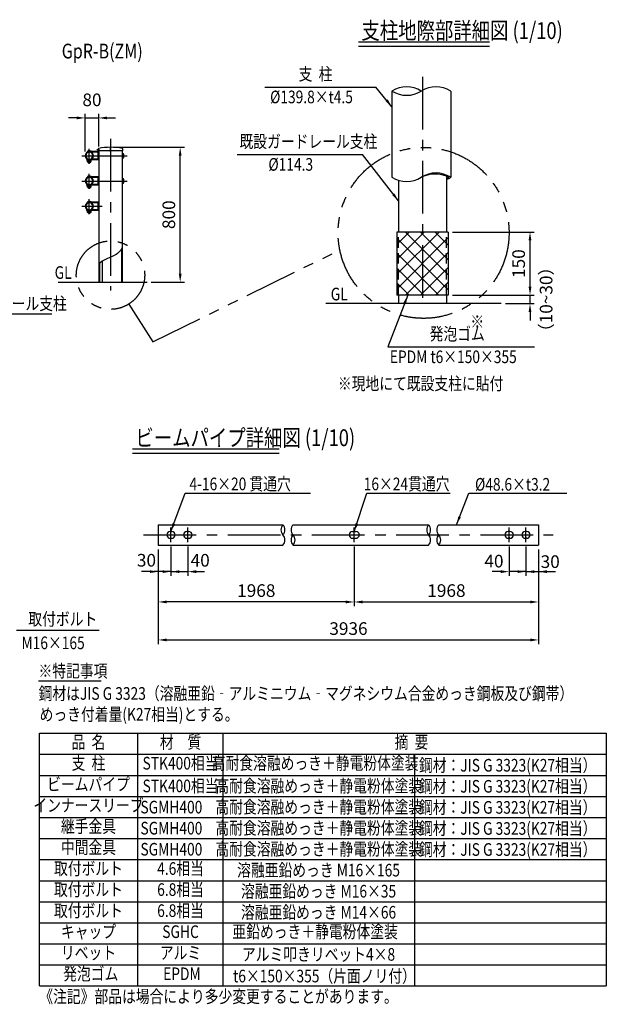
# Model space of a CAD drawing. Units: millimetres. Extents: x 102 to 9181, y 404 to 6303.
# Drawn here: x 5698 to 9181, y 404 to 6249 of the extents above; entities that cross this region are included whole.
import ezdxf
from ezdxf.enums import TextEntityAlignment as Align

# ---------------------------------------------------------------- set-up
doc = ezdxf.new("R2010")
doc.units = ezdxf.units.MM
doc.header["$LTSCALE"] = 250
doc.header["$PDMODE"] = 33
doc.header["$PDSIZE"] = 5
for name, pattern in [('CENTER', [2, 1.25, -0.25, 0.25, -0.25]), ('HIDDEN', [0.375, 0.25, -0.125]), ('PHANTOM', [2.5, 1.25, -0.25, 0.25, -0.25, 0.25, -0.25])]:
    doc.linetypes.add(name, pattern=pattern)
for name, color, linetype in [('CENTER', 3, 'CENTER'), ('HASEN', 7, 'HIDDEN'), ('HATCH', 2, 'Continuous'), ('KASOU', 2, 'PHANTOM'), ('MOJI', 6, 'Continuous'), ('MOJI2', 1, 'Continuous'), ('SJC', 1, 'Continuous'), ('SJC2', 7, 'Continuous'), ('SUNPOU', 4, 'Continuous')]:
    doc.layers.add(name, color=color, linetype=linetype)
doc.styles.add('EXT08', font='ROMANS', dxfattribs={"width": 0.8, "bigfont": 'EXTFONT'})
doc.styles.get("Standard").update_dxf_attribs({"font": 'arial.ttf'})
doc.dimstyles.new('SJC', dxfattribs={"dimtxt": 0.18, "dimasz": 0.18, "dimexe": 0.18, "dimexo": 0.0625, "dimgap": 0.09, "dimtad": 0, "dimtih": 1, "dimtoh": 1, "dimdec": 4, "dimzin": 0, "dimdsep": 46, "dimtxsty": 'Standard', "dimcen": 0.09, "dimadec": 0, "dimazin": 0, "dimtfac": 1, "dimtdec": 4, "dimtofl": 0, "dimtmove": 0, "dimatfit": 3, "dimfxl": 1, "dimtolj": 1, "dimtzin": 0, "dimarcsym": 0})

# ---------------------------------------------------------------- blocks, each defined once
blk = doc.blocks.new('*D31')
at = {"layer": 'DEFPOINTS', "color": 0}
for p in [(6166.9, 5665.9), (6086.6, 5441.5), (6166.9, 5470.5)]:
    blk.add_point(p, dxfattribs=at)
at = {"layer": 'SUNPOU', "color": 0, "lineweight": -2}
for p, q in [((6086.6, 5466.5), (6086.6, 5690.9)), ((6166.9, 5495.5), (6166.9, 5690.9)), ((6036.6, 5665.9), (5986.6, 5665.9)), ((6086.6, 5665.9), (6166.9, 5665.9)), ((6216.9, 5665.9), (6266.9, 5665.9))]:
    blk.add_line(p, q, dxfattribs=at)
at = {"layer": 'SUNPOU', "color": 0}
for points in [[(6036.6, 5674.2), (6036.6, 5657.6), (6086.6, 5665.9)], [(6216.9, 5674.2), (6216.9, 5657.6), (6166.9, 5665.9)]]:
    blk.add_solid(points, dxfattribs=at)
at = {"layer": 'SUNPOU', "color": 0, "insert": (6126.8, 5773.4), "char_height": 75, "attachment_point": 5, "style": 'EXT08'}
blk.add_mtext('\\A1;80', dxfattribs=at)
blk = doc.blocks.new('*D34')
at = {"layer": 'DEFPOINTS', "color": 0}
for p in [(6236.8, 5491.5), (6650.6, 5491.5), (6453.8, 4691.5)]:
    blk.add_point(p, dxfattribs=at)
at = {"layer": 'SUNPOU', "lineweight": -2}
for p, q in [((6261.8, 5491.5), (6675.6, 5491.5)), ((6650.6, 4741.5), (6650.6, 5441.5)), ((6478.8, 4691.5), (6675.6, 4691.5))]:
    blk.add_line(p, q, dxfattribs=at)
at = {"layer": 'SUNPOU'}
for points in [[(6642.2, 5441.5), (6658.9, 5441.5), (6650.6, 5491.5)], [(6642.2, 4741.5), (6658.9, 4741.5), (6650.6, 4691.5)]]:
    blk.add_solid(points, dxfattribs=at)
at = {"layer": 'SUNPOU', "insert": (6583.1, 5091.5), "char_height": 75, "attachment_point": 5, "rotation": 90, "style": 'EXT08'}
blk.add_mtext('\\A1;800', dxfattribs=at)
blk = doc.blocks.new('*D40')
at = {"layer": 'DEFPOINTS', "color": 0}
for p in [(6595.8, 3147.4), (6695.8, 3147.4), (6695.8, 2972.7)]:
    blk.add_point(p, dxfattribs=at)
at = {"layer": 'SUNPOU', "lineweight": -2}
for p, q in [((6595.8, 3122.4), (6595.8, 2947.7)), ((6695.8, 3122.4), (6695.8, 2947.7)), ((6545.8, 2972.7), (6495.8, 2972.7)), ((6595.8, 2972.7), (6695.8, 2972.7)), ((6745.8, 2972.7), (6795.8, 2972.7))]:
    blk.add_line(p, q, dxfattribs=at)
at = {"layer": 'SUNPOU'}
for points in [[(6545.8, 2981), (6545.8, 2964.4), (6595.8, 2972.7)], [(6745.8, 2981), (6745.8, 2964.4), (6695.8, 2972.7)]]:
    blk.add_solid(points, dxfattribs=at)
at = {"layer": 'SUNPOU', "insert": (6769.4, 3040.2), "char_height": 75, "attachment_point": 5, "style": 'EXT08'}
blk.add_mtext('\\A1;40', dxfattribs=at)
blk = doc.blocks.new('*D41')
at = {"layer": 'DEFPOINTS', "color": 0}
for p in [(6520.8, 3130), (6595.8, 3147.4), (6520.8, 2972.7)]:
    blk.add_point(p, dxfattribs=at)
at = {"layer": 'SUNPOU', "lineweight": -2}
for p, q in [((6520.8, 3105), (6520.8, 2947.7)), ((6595.8, 3122.4), (6595.8, 2947.7)), ((6470.8, 2972.7), (6420.8, 2972.7)), ((6595.8, 2972.7), (6520.8, 2972.7)), ((6645.8, 2972.7), (6695.8, 2972.7))]:
    blk.add_line(p, q, dxfattribs=at)
at = {"layer": 'SUNPOU'}
for points in [[(6470.8, 2981), (6470.8, 2964.4), (6520.8, 2972.7)], [(6645.8, 2981), (6645.8, 2964.4), (6595.8, 2972.7)]]:
    blk.add_solid(points, dxfattribs=at)
at = {"layer": 'SUNPOU', "insert": (6450.3, 3040.2), "char_height": 75, "attachment_point": 5, "style": 'EXT08'}
blk.add_mtext('\\A1;30', dxfattribs=at)
blk = doc.blocks.new('*D42')
at = {"layer": 'DEFPOINTS', "color": 0}
for p in [(6520.8, 3130), (7684, 3147.4), (6520.8, 2792.7)]:
    blk.add_point(p, dxfattribs=at)
at = {"layer": 'SUNPOU', "lineweight": -2}
for p, q in [((6520.8, 3105), (6520.8, 2767.7)), ((7684, 3122.4), (7684, 2767.7)), ((7634, 2792.7), (6570.8, 2792.7))]:
    blk.add_line(p, q, dxfattribs=at)
at = {"layer": 'SUNPOU'}
for points in [[(6570.8, 2801), (6570.8, 2784.4), (6520.8, 2792.7)], [(7634, 2801), (7634, 2784.4), (7684, 2792.7)]]:
    blk.add_solid(points, dxfattribs=at)
at = {"layer": 'SUNPOU', "insert": (7102.4, 2860.2), "char_height": 75, "attachment_point": 5, "style": 'EXT08'}
blk.add_mtext('\\A1;1968', dxfattribs=at)
blk = doc.blocks.new('*D43')
at = {"layer": 'DEFPOINTS', "color": 0}
for p in [(6520.8, 3130), (8778.8, 3130), (8778.8, 2567.2)]:
    blk.add_point(p, dxfattribs=at)
at = {"layer": 'SUNPOU', "lineweight": -2}
for p, q in [((6520.8, 3105), (6520.8, 2542.2)), ((8778.8, 3105), (8778.8, 2542.2)), ((6570.8, 2567.2), (8728.8, 2567.2))]:
    blk.add_line(p, q, dxfattribs=at)
at = {"layer": 'SUNPOU'}
for points in [[(6570.8, 2575.6), (6570.8, 2558.9), (6520.8, 2567.2)], [(8728.8, 2575.6), (8728.8, 2558.9), (8778.8, 2567.2)]]:
    blk.add_solid(points, dxfattribs=at)
at = {"layer": 'SUNPOU', "insert": (7649.8, 2634.7), "char_height": 75, "attachment_point": 5, "style": 'EXT08'}
blk.add_mtext('\\A1;3936', dxfattribs=at)
blk = doc.blocks.new('*D44')
at = {"layer": 'DEFPOINTS', "color": 0}
for p in [(8603.8, 3147.4), (8703.8, 3147.4), (8603.8, 2972.7)]:
    blk.add_point(p, dxfattribs=at)
at = {"layer": 'SUNPOU', "lineweight": -2}
for p, q in [((8603.8, 3122.4), (8603.8, 2947.7)), ((8703.8, 3122.4), (8703.8, 2947.7)), ((8553.8, 2972.7), (8503.8, 2972.7)), ((8703.8, 2972.7), (8603.8, 2972.7)), ((8753.8, 2972.7), (8803.8, 2972.7))]:
    blk.add_line(p, q, dxfattribs=at)
at = {"layer": 'SUNPOU'}
for points in [[(8553.8, 2981), (8553.8, 2964.4), (8603.8, 2972.7)], [(8753.8, 2981), (8753.8, 2964.4), (8703.8, 2972.7)]]:
    blk.add_solid(points, dxfattribs=at)
at = {"layer": 'SUNPOU', "insert": (8513.7, 3035.1), "char_height": 75, "attachment_point": 5, "style": 'EXT08'}
blk.add_mtext('\\A1;40', dxfattribs=at)
blk = doc.blocks.new('*D45')
at = {"layer": 'DEFPOINTS', "color": 0}
for p in [(7684, 3147.4), (8778.8, 3130), (8778.8, 2792.7)]:
    blk.add_point(p, dxfattribs=at)
at = {"layer": 'SUNPOU', "lineweight": -2}
for p, q in [((7684, 3122.4), (7684, 2767.7)), ((8778.8, 3105), (8778.8, 2767.7)), ((7734, 2792.7), (8728.8, 2792.7))]:
    blk.add_line(p, q, dxfattribs=at)
at = {"layer": 'SUNPOU'}
for points in [[(7734, 2801), (7734, 2784.4), (7684, 2792.7)], [(8728.8, 2801), (8728.8, 2784.4), (8778.8, 2792.7)]]:
    blk.add_solid(points, dxfattribs=at)
at = {"layer": 'SUNPOU', "insert": (8231.4, 2860.2), "char_height": 75, "attachment_point": 5, "style": 'EXT08'}
blk.add_mtext('\\A1;1968', dxfattribs=at)
blk = doc.blocks.new('*D46')
at = {"layer": 'DEFPOINTS', "color": 0}
for p in [(8703.8, 3147.4), (8778.8, 3130), (8778.8, 2972.7)]:
    blk.add_point(p, dxfattribs=at)
at = {"layer": 'SUNPOU', "lineweight": -2}
for p, q in [((8703.8, 3122.4), (8703.8, 2947.7)), ((8778.8, 3105), (8778.8, 2947.7)), ((8653.8, 2972.7), (8603.8, 2972.7)), ((8703.8, 2972.7), (8778.8, 2972.7)), ((8828.8, 2972.7), (8878.8, 2972.7))]:
    blk.add_line(p, q, dxfattribs=at)
at = {"layer": 'SUNPOU'}
for points in [[(8653.8, 2981), (8653.8, 2964.4), (8703.8, 2972.7)], [(8828.8, 2981), (8828.8, 2964.4), (8778.8, 2972.7)]]:
    blk.add_solid(points, dxfattribs=at)
at = {"layer": 'SUNPOU', "insert": (8847.7, 3032), "char_height": 75, "attachment_point": 5, "style": 'EXT08'}
blk.add_mtext('\\A1;30', dxfattribs=at)
blk = doc.blocks.new('*D54')
at = {"layer": 'DEFPOINTS', "color": 0}
for p in [(8242.5, 4613.7), (8556.8, 4563.7), (8727.8, 4613.7)]:
    blk.add_point(p, dxfattribs=at)
at = {"layer": 'SUNPOU', "color": 0, "lineweight": -2}
for p, q in [((8727.8, 4663.7), (8727.8, 4713.7)), ((8267.5, 4613.7), (8752.8, 4613.7)), ((8581.8, 4563.7), (8752.8, 4563.7)), ((8727.8, 4563.7), (8727.8, 4613.7)), ((8727.8, 4513.7), (8727.8, 4463.7))]:
    blk.add_line(p, q, dxfattribs=at)
at = {"layer": 'SUNPOU', "color": 0}
for points in [[(8719.5, 4663.7), (8736.1, 4663.7), (8727.8, 4613.7)], [(8719.5, 4513.7), (8736.1, 4513.7), (8727.8, 4563.7)]]:
    blk.add_solid(points, dxfattribs=at)
at = {"layer": 'SUNPOU', "color": 0, "insert": (8823.3, 4588.7), "char_height": 75, "attachment_point": 5, "rotation": 90, "style": 'EXT08'}
blk.add_mtext('\\A1;（10~30）', dxfattribs=at)
blk = doc.blocks.new('*D55')
at = {"layer": 'DEFPOINTS', "color": 0}
for p in [(8242.5, 4988.7), (8727.8, 4988.7), (8242.5, 4613.7)]:
    blk.add_point(p, dxfattribs=at)
at = {"layer": 'SUNPOU', "color": 0, "lineweight": -2}
for p, q in [((8267.5, 4988.7), (8752.8, 4988.7)), ((8727.8, 4663.7), (8727.8, 4938.7)), ((8267.5, 4613.7), (8752.8, 4613.7))]:
    blk.add_line(p, q, dxfattribs=at)
at = {"layer": 'SUNPOU', "color": 0}
for points in [[(8719.5, 4938.7), (8736.1, 4938.7), (8727.8, 4988.7)], [(8719.5, 4663.7), (8736.1, 4663.7), (8727.8, 4613.7)]]:
    blk.add_solid(points, dxfattribs=at)
at = {"layer": 'SUNPOU', "color": 0, "insert": (8660.3, 4801.2), "char_height": 75, "attachment_point": 5, "rotation": 90, "style": 'EXT08'}
blk.add_mtext('\\A1;150', dxfattribs=at)

msp = doc.modelspace()

# ---------------------------------------------------------------- hatches: boundary and pattern name
at = {"layer": 'HATCH'}
h = msp.add_hatch(dxfattribs=at)
h.set_pattern_fill('ANSI37', color=256, scale=500, style=0)
h.set_pattern_definition([(45, (-2872.34, -149.1), (-44.19417, 44.19417), []), (135, (-2872.34, -149.1), (-44.19417, -44.19417), [])])
h.paths.add_polyline_path([(8089.60405, 4988.70148), (7946.72905, 4988.70148), (7946.72905, 4613.70148), (8089.60405, 4613.70148)])
h.paths.add_polyline_path([(8232.47905, 4988.70148), (8089.60405, 4988.70148), (8089.60405, 4613.70148), (8232.47905, 4613.70148)])
h.paths.add_polyline_path([(8242.47905, 4988.70148), (8232.47905, 4988.70148), (8232.47905, 4613.70148), (8242.47905, 4613.70148)])
h.paths.add_polyline_path([(7946.72905, 4988.70148), (7936.72905, 4988.70148), (7936.72905, 4613.70148), (7946.72905, 4613.70148)])

# ---------------------------------------------------------------- linework, layer by layer
at = {"layer": 'CENTER', "color": 3}
msp.add_line((8089.60405, 5910.44188), (8089.60405, 4538.70131), dxfattribs=at)
at = {"layer": 'CENTER'}
for p, q in [((6236.81074, 5541.45696), (6236.81074, 4641.45696)), ((6236.81074, 5465.86696), (6236.81074, 5495.25696)), ((6236.81074, 5465.86696), (6236.81074, 5495.25696)), ((6066.61101, 5441.45895), (6336.71859, 5441.45895)), ((6110.91101, 5394.15218), (6110.91101, 5483.4058)), ((6171.68743, 5476.45696), (6156.53404, 5476.45696)), ((6110.91101, 5244.15218), (6110.91101, 5333.4058)), ((6066.61101, 5291.45895), (6336.71859, 5291.45895)), ((6110.91101, 5094.15218), (6110.91101, 5183.4058)), ((6066.61101, 5141.45895), (6186.91101, 5141.45895)), ((6595.82214, 3147.368), (6595.82214, 3234.15482)), ((6695.82214, 3147.368), (6695.82214, 3234.15482)), ((7683.97344, 3147.368), (7683.97344, 3234.15482)), ((8603.8225, 3147.368), (8603.8225, 3234.15482)), ((8703.8225, 3147.368), (8703.8225, 3234.15482)), ((6433.22718, 3190.76141), (8866.00328, 3190.76141))]:
    msp.add_line(p, q, dxfattribs=at)
at = {"layer": 'HASEN'}
for p, q in [((7946.72905, 4613.70148), (7946.72905, 4988.70148)), ((8232.47905, 4613.70148), (8232.47905, 4988.70148))]:
    msp.add_line(p, q, dxfattribs=at)
at = {"layer": 'HATCH'}
for p, q in [((8242.47905, 4988.70148), (7936.72905, 4988.70148)), ((7936.72905, 4988.70148), (7936.72905, 4613.70148)), ((8242.47905, 4988.70148), (8242.47905, 4613.70148)), ((8242.47905, 4613.70148), (7936.72905, 4613.70148))]:
    msp.add_line(p, q, dxfattribs=at)
at = {"layer": 'KASOU'}
for p, q in [((6487.49922, 4336.32439), (7598.64349, 4882.1261)), ((6345.31898, 4561.09414), (6487.49922, 4336.32439))]:
    msp.add_line(p, q, dxfattribs=at)
for centre, radius in [((8095.82228, 4983.66379), 507.44128), ((6236.81074, 4732.63254), 202.97651)]:
    msp.add_circle(centre, radius, dxfattribs=at)
at = {"layer": 'MOJI'}
for p, q in [((7153.16385, 5849.31102), (7812.16131, 5849.31102)), ((6988.48153, 5449.05674), (7732.89882, 5449.05674)), ((7883.74134, 4306.83487), (8754.58719, 4306.83487)), ((8364.44398, 3439.41963), (8946.47344, 3439.41963)), ((6168.60678, 2622.60419), (5678.67064, 2622.60419)), ((5809.31403, 2325.01987), (6181.40818, 2325.01987)), ((5814.44323, 513.28381), (5814.44323, 2013.27092)), ((5814.44323, 2013.27092), (9180.82441, 2013.27092)), ((6399.66327, 513.28381), (6399.66327, 2013.27092)), ((6903.31709, 2013.27092), (6903.31709, 513.28381)), ((9180.82441, 2013.27092), (9180.82441, 513.28381)), ((5814.44323, 1888.27218), (9180.82441, 1888.27218)), ((8042.60936, 1888.27218), (8042.60936, 513.28381)), ((5814.44323, 1763.27307), (9180.82441, 1763.27307)), ((5814.44323, 1638.27396), (9180.82441, 1638.27396)), ((5814.44323, 1513.27485), (9180.82441, 1513.27485)), ((5814.44323, 1388.27574), (9180.82441, 1388.27574)), ((5814.44323, 1263.27736), (9180.82441, 1263.27736)), ((5814.44323, 1138.27825), (9180.82441, 1138.27825)), ((5814.44323, 1013.27951), (9180.82441, 1013.27951)), ((5814.44323, 888.28077), (9180.82441, 888.28077)), ((5814.44323, 763.28166), (9180.82441, 763.28166)), ((5814.44323, 638.28273), (9180.82441, 638.28273)), ((5814.44323, 513.28381), (9180.82441, 513.28381))]:
    msp.add_line(p, q, dxfattribs=at)
at = {"layer": 'MOJI', "linetype": 'ByBlock'}
for p, q in [((6679.46219, 3439.41963), (7424.93026, 3439.41963)), ((7759.5829, 3439.41963), (8254.5619, 3439.41963))]:
    msp.add_line(p, q, dxfattribs=at)
at = {"layer": 'MOJI2'}
for p, q in [((7709.5654, 6117.51222), (8487.97854, 6117.51222)), ((7709.5654, 6092.51222), (8487.97854, 6092.51222)), ((6367.47345, 3700.88848), (7238.5911, 3700.88848)), ((6367.47345, 3675.88848), (7238.5911, 3675.88848))]:
    msp.add_line(p, q, dxfattribs=at)
at = {"layer": 'SJC'}
for p, q in [((7907.70319, 5825.68839), (7907.70319, 5314.05056)), ((8257.20319, 5825.68839), (8257.20319, 5314.05056)), ((6100.00229, 5467.75696), (6121.81972, 5467.75696)), ((6100.00229, 5467.75696), (6100.00229, 5465.75696)), ((6100.00229, 5465.75696), (6121.81972, 5465.75696)), ((6101.70148, 5465.75696), (6101.7639, 5463.96963)), ((6162.71101, 5465.75696), (6110.91101, 5465.75696)), ((6120.12053, 5465.75696), (6120.05812, 5463.96963)), ((6121.81972, 5467.75696), (6121.81972, 5465.75696)), ((6162.71101, 5462.55696), (6122.96422, 5462.55696)), ((6163.71101, 5421.35696), (6163.71101, 5461.55696)), ((6164.11074, 5482.36984), (6164.11074, 5470.45696)), ((6309.51074, 5470.45696), (6164.11074, 5470.45696)), ((6166.91101, 5470.45696), (6166.91101, 4691.45696)), ((6166.91101, 5421.35696), (6166.91101, 5461.55696)), ((6306.71101, 5470.45696), (6306.71101, 4691.45696)), ((6306.71101, 5455.31536), (6306.71101, 5427.60255)), ((6309.51074, 5470.45696), (6309.51074, 5482.36984)), ((6313.71101, 5431.06665), (6313.71101, 5451.85126)), ((6096.91101, 5414.65696), (6096.91101, 5417.15696)), ((6162.71101, 5417.15696), (6096.91101, 5417.15696)), ((6124.91101, 5414.65696), (6096.91101, 5414.65696)), ((6099.91101, 5408.65696), (6099.91101, 5414.65696)), ((6099.91101, 5414.65696), (6121.91101, 5414.65696)), ((6103.2093, 5403.65696), (6118.61271, 5403.65696)), ((6103.91101, 5403.65696), (6103.91101, 5402.75696)), ((6103.91101, 5402.75696), (6106.91101, 5399.75696)), ((6106.91101, 5399.75696), (6114.91101, 5399.75696)), ((6110.91101, 5409.65696), (6110.91101, 5414.65696)), ((6117.91101, 5402.75696), (6114.91101, 5399.75696)), ((6117.91101, 5403.65696), (6117.91101, 5402.75696)), ((6121.91101, 5408.65696), (6121.91101, 5414.65696)), ((6162.71101, 5420.35696), (6122.96422, 5420.35696)), ((6124.91101, 5414.65696), (6124.91101, 5417.15696)), ((6166.91101, 5335.45696), (6166.91101, 4691.45696)), ((8232.47905, 5320.01779), (8232.47905, 4988.70148)), ((6162.71101, 5267.15696), (6096.91101, 5267.15696)), ((6096.91101, 5264.65696), (6096.91101, 5267.15696)), ((6124.91101, 5264.65696), (6096.91101, 5264.65696)), ((6099.91101, 5258.65696), (6099.91101, 5264.65696)), ((6099.91101, 5264.65696), (6121.91101, 5264.65696)), ((6100.00229, 5317.75696), (6121.81972, 5317.75696)), ((6100.00229, 5317.75696), (6100.00229, 5315.75696)), ((6100.00229, 5315.75696), (6121.81972, 5315.75696)), ((6101.70148, 5315.75696), (6101.7639, 5313.96963)), ((6162.71101, 5315.75696), (6110.91101, 5315.75696)), ((6110.91101, 5259.65696), (6110.91101, 5264.65696)), ((6120.12053, 5315.75696), (6120.05812, 5313.96963)), ((6121.81972, 5317.75696), (6121.81972, 5315.75696)), ((6121.91101, 5258.65696), (6121.91101, 5264.65696)), ((6162.71101, 5312.55696), (6122.96422, 5312.55696)), ((6162.71101, 5270.35696), (6122.96422, 5270.35696)), ((6124.91101, 5264.65696), (6124.91101, 5267.15696)), ((6163.71101, 5271.35696), (6163.71101, 5311.55696)), ((6166.91101, 5271.35696), (6166.91101, 5311.55696)), ((6306.71101, 5305.31536), (6306.71101, 5277.60255)), ((6313.71101, 5281.06665), (6313.71101, 5301.85126)), ((7946.72905, 5294.24712), (7946.72905, 4988.70148)), ((6103.2093, 5253.65696), (6118.61271, 5253.65696)), ((6103.91101, 5253.65696), (6103.91101, 5252.75696)), ((6103.91101, 5252.75696), (6106.91101, 5249.75696)), ((6106.91101, 5249.75696), (6114.91101, 5249.75696)), ((6117.91101, 5252.75696), (6114.91101, 5249.75696)), ((6117.91101, 5253.65696), (6117.91101, 5252.75696)), ((6100.00229, 5167.75696), (6121.81972, 5167.75696)), ((6100.00229, 5167.75696), (6100.00229, 5165.75696)), ((6100.00229, 5165.75696), (6121.81972, 5165.75696)), ((6101.70148, 5165.75696), (6101.7639, 5163.96963)), ((6162.71101, 5165.75696), (6110.91101, 5165.75696)), ((6120.12053, 5165.75696), (6120.05812, 5163.96963)), ((6121.81972, 5167.75696), (6121.81972, 5165.75696)), ((6162.71101, 5162.55696), (6122.96422, 5162.55696)), ((6163.71101, 5121.35696), (6163.71101, 5161.55696)), ((6166.91101, 5121.35696), (6166.91101, 5161.55696)), ((6162.71101, 5117.15696), (6096.91101, 5117.15696)), ((6096.91101, 5114.65696), (6096.91101, 5117.15696)), ((6124.91101, 5114.65696), (6096.91101, 5114.65696)), ((6099.91101, 5108.65696), (6099.91101, 5114.65696)), ((6099.91101, 5114.65696), (6121.91101, 5114.65696)), ((6103.2093, 5103.65696), (6118.61271, 5103.65696)), ((6103.91101, 5103.65696), (6103.91101, 5102.75696)), ((6103.91101, 5102.75696), (6106.91101, 5099.75696)), ((6106.91101, 5099.75696), (6114.91101, 5099.75696)), ((6110.91101, 5109.65696), (6110.91101, 5114.65696)), ((6117.91101, 5102.75696), (6114.91101, 5099.75696)), ((6117.91101, 5103.65696), (6117.91101, 5102.75696)), ((6121.91101, 5108.65696), (6121.91101, 5114.65696)), ((6162.71101, 5120.35696), (6122.96422, 5120.35696)), ((6124.91101, 5114.65696), (6124.91101, 5117.15696)), ((6302.21088, 4887.54335), (6302.21088, 4691.45696)), ((6187.91111, 4814.62381), (6187.91111, 4691.45696)), ((5926.66326, 4691.45696), (6453.80985, 4691.45696)), ((8556.75158, 4563.70148), (7516.13956, 4563.70148)), ((7946.72905, 4613.70148), (7946.72905, 4563.70148)), ((8232.47905, 4613.70148), (8232.47905, 4563.70148)), ((6520.82214, 3251.51141), (7260.5975, 3251.51141)), ((6520.82214, 3251.51141), (6520.82214, 3130.01141)), ((7320.74772, 3251.51141), (8125.83843, 3251.51141)), ((8185.98865, 3251.51141), (8778.8225, 3251.51141)), ((8778.8225, 3251.51141), (8778.8225, 3130.01141)), ((6590.82214, 3210.76141), (6600.82214, 3210.76141)), ((6590.82214, 3170.76141), (6600.82214, 3170.76141)), ((6690.82214, 3210.76141), (6700.82214, 3210.76141)), ((6690.82214, 3170.76141), (6700.82214, 3170.76141)), ((7673.97344, 3210.76141), (7693.97344, 3210.76141)), ((7673.97344, 3170.76141), (7693.97344, 3170.76141)), ((8608.8225, 3210.76141), (8598.8225, 3210.76141)), ((8608.8225, 3170.76141), (8598.8225, 3170.76141)), ((8708.8225, 3210.76141), (8698.8225, 3210.76141)), ((8708.8225, 3170.76141), (8698.8225, 3170.76141)), ((6520.82214, 3130.01141), (7260.5975, 3130.01141)), ((7320.74772, 3130.01141), (8125.83843, 3130.01141)), ((8185.98865, 3130.01141), (8778.8225, 3130.01141))]:
    msp.add_line(p, q, dxfattribs=at)
for centre, radius, start, end in [((7995.07819, 5687.80065), 163.24037, 57.63888708, 122.36111292), ((8169.82819, 5687.8007), 163.24033, 57.638877275, 122.361122725), ((7995.07819, 5963.57612), 163.24037, 237.63888708, 302.36111292), ((6110.91101, 5441.45696), 24.3, 90, 270), ((6110.91101, 5441.45696), 21.1, 90, 270), ((6110.91101, 5454.86714), 16.88631, 49.75861446, 130.24138554), ((6110.91101, 5441.45696), 24.3, 270, 90), ((6110.91101, 5441.45696), 21.1, 270, 90), ((6162.71101, 5461.55696), 4.2, 0, 90), ((6162.71101, 5461.55696), 1, 0, 90), ((6167.11074, 5482.36984), 3, 99.982311504, 180), ((6236.81074, 5086.36663), 405.09032, 80.017688496, 99.982311504), ((6305.02066, 5435.89801), 19.49078, 64.288097194, 85.024758874), ((6307.3921, 5454.52711), 6.17761, 263.670161704, 350.043090396), ((6306.71101, 5441.45895), 6.9282, 270, 90), ((6306.51074, 5482.36984), 3, 0, 80.017688496), ((6292.88863, 5441.45895), 23.82997, 329.763686957, 30.236313043), ((6308.07902, 5451.85126), 5.63199, 0, 16.586224202), ((6105.41101, 5412.08192), 6.01086, 203.792835065, 336.207164935), ((6116.41101, 5412.08192), 6.01086, 203.792835066, 336.207164934), ((6162.71101, 5421.35696), 1, 270, 0), ((6162.71101, 5421.35696), 4.2, 270, 0), ((6307.3921, 5428.3908), 6.17761, 9.956909604, 96.329838296), ((6305.02066, 5447.01989), 19.49078, 274.975241126, 295.711902806), ((6308.07902, 5431.06665), 5.63199, 343.413775797, 0), ((6110.91101, 5304.86714), 16.88631, 49.75861446, 130.24138554), ((8164.69739, 5148.76901), 184.17518, 63.820320382, 118.619553517), ((8169.82819, 5176.16282), 163.24037, 57.63888708, 122.36111292), ((6110.91101, 5291.45696), 24.3, 90, 270), ((6110.91101, 5291.45696), 21.1, 90, 270), ((6110.91101, 5291.45696), 24.3, 270, 90), ((6110.91101, 5291.45696), 24.3, 270, 90), ((6110.91101, 5291.45696), 21.1, 270, 90), ((6110.91101, 5291.45696), 21.1, 270, 90), ((6162.71101, 5311.55696), 4.2, 0, 90), ((6162.71101, 5311.55696), 1, 0, 90), ((6162.71101, 5271.35696), 1, 270, 0), ((6162.71101, 5271.35696), 4.2, 270, 0), ((6305.02066, 5285.89801), 19.49078, 64.288097194, 85.024758874), ((6307.3921, 5304.52711), 6.17761, 263.670161704, 350.043090396), ((6306.71101, 5291.45895), 6.9282, 270, 90), ((6307.3921, 5278.3908), 6.17761, 9.956909604, 96.329838296), ((6305.02066, 5297.01989), 19.49078, 274.975241126, 295.711902806), ((6292.88863, 5291.45895), 23.82997, 329.763686957, 30.236313043), ((6308.07902, 5301.85126), 5.63199, 0, 16.586224202), ((6308.07902, 5281.06665), 5.63199, 343.413775797, 0), ((7995.07819, 5451.93825), 163.24033, 237.638877275, 302.361122725), ((8169.82819, 5451.9383), 163.24037, 292.568959921, 302.36111292), ((8164.69739, 5479.33211), 184.17518, 291.594063869, 296.179679618), ((6105.41101, 5262.08192), 6.01086, 203.792835065, 336.207164935), ((6116.41101, 5262.08192), 6.01086, 203.792835066, 336.207164934), ((6110.91101, 5141.45696), 24.3, 90, 270), ((6110.91101, 5141.45696), 21.1, 90, 270), ((6110.91101, 5154.86714), 16.88631, 49.75861446, 130.24138554), ((6110.91101, 5141.45696), 24.3, 270, 90), ((6110.91101, 5141.45696), 24.3, 270, 90), ((6110.91101, 5141.45696), 24.3, 270, 90), ((6110.91101, 5141.45696), 21.1, 270, 90), ((6110.91101, 5141.45696), 21.1, 270, 90), ((6110.91101, 5141.45696), 21.1, 270, 90), ((6162.71101, 5161.55696), 4.2, 0, 90), ((6162.71101, 5161.55696), 1, 0, 90), ((6105.41101, 5112.08192), 6.01086, 203.792835065, 336.207164935), ((6116.41101, 5112.08192), 6.01086, 203.792835066, 336.207164934), ((6162.71101, 5121.35696), 1, 270, 0), ((6162.71101, 5121.35696), 4.2, 270, 0), ((7294.41634, 3221.13641), 45.45718, 138.070836878, 221.929163122), ((7226.77865, 3221.13641), 45.45718, 318.070836878, 41.929163122), ((7354.56657, 3221.13641), 45.45718, 138.070836878, 221.929163122), ((8159.65727, 3221.13641), 45.45718, 138.070836878, 221.929163122), ((8092.01958, 3221.13641), 45.45718, 318.070836878, 41.929163122), ((8219.8075, 3221.13641), 45.45718, 138.070836878, 221.929163122), ((6590.82214, 3190.76141), 20, 90, 270), ((6600.82214, 3190.76141), 20, 270, 90), ((6690.82214, 3190.76141), 20, 90, 270), ((6700.82214, 3190.76141), 20, 270, 90), ((7226.77865, 3160.38641), 45.45718, 318.070836878, 41.929163122), ((7354.56657, 3160.38641), 45.45718, 138.070836878, 221.929163122), ((7286.92888, 3160.38641), 45.45718, 318.070836878, 41.929163122), ((7673.97344, 3190.76141), 20, 90, 270), ((7693.97344, 3190.76141), 20, 270, 90), ((8092.01958, 3160.38641), 45.45718, 318.070836878, 41.929163122), ((8219.8075, 3160.38641), 45.45718, 138.070836878, 221.929163122), ((8152.16981, 3160.38641), 45.45718, 318.070836878, 41.929163122), ((8598.8225, 3190.76141), 20, 90, 270), ((8608.8225, 3190.76141), 20, 270, 90), ((8698.8225, 3190.76141), 20, 90, 270), ((8708.8225, 3190.76141), 20, 270, 90)]:
    msp.add_arc(centre, radius, start, end, dxfattribs=at)
at = {"layer": 'SJC', "extrusion": (0, 0, -1)}
for centre, major_axis, ratio, start_param, end_param in [((6170.47733, 5476.45696), (5.31665, 5.31665), 1, 3.3660366623, 4.4879449716), ((6103.2093, 5408.65696), (0, -5), 0.6596588156, 0, 1.5707963268), ((6103.2093, 5258.65696), (0, -5), 0.6596588156, 0, 1.5707963268), ((6103.2093, 5108.65696), (0, -5), 0.6596588156, 0, 1.5707963268)]:
    msp.add_ellipse(centre, major_axis=major_axis, ratio=ratio, start_param=start_param, end_param=end_param, dxfattribs=at)
at = {"layer": 'SJC'}
for centre in [(6118.61271, 5408.65696), (6118.61271, 5258.65696), (6118.61271, 5108.65696)]:
    msp.add_ellipse(centre, major_axis=(0, -5), ratio=0.6596588156, start_param=0, end_param=1.5707963268, dxfattribs=at)
at = {"layer": 'SJC2'}
for p, q in [((6104.91101, 5403.65696), (6104.91101, 5401.75696)), ((6116.91101, 5403.65696), (6116.91101, 5401.75696)), ((6104.91101, 5253.65696), (6104.91101, 5251.75696)), ((6116.91101, 5253.65696), (6116.91101, 5251.75696)), ((6104.91101, 5103.65696), (6104.91101, 5101.75696)), ((6116.91101, 5103.65696), (6116.91101, 5101.75696)), ((6302.21088, 4887.54335), (6302.21088, 4691.45696)), ((6171.41088, 4803.52926), (6171.41088, 4691.45696))]:
    msp.add_line(p, q, dxfattribs=at)
msp.add_open_spline([(6306.71088, 4894.53322), (6298.79287, 4881.60843), (6274.47025, 4850.74678), (6216.34606, 4833.45994), (6180.77354, 4810.46998), (6166.91088, 4800.2628)], degree=3, knots=[48.7042996458, 48.7042996458, 48.7042996458, 48.7042996458, 93.7803410037, 169.0649961441, 220.7061942658, 220.7061942658, 220.7061942658, 220.7061942658], dxfattribs=at)

# ---------------------------------------------------------------- texts
at = {"layer": 'MOJI', "style": 'EXT08', "width": 0.8}
for s, height, p in [('GpR-B(ZM)', 87.5, (5947.07513, 6019.05305)), ('支  柱', 75, (7354.02974, 5889.06105)), ('%%C139.8×t4.5', 75, (7184.66157, 5752.98517)), ('既設ガードレール支柱', 75, (7002.77472, 5488.80677)), ('%%C114.3', 75, (7174.56444, 5352.73089)), ('GL', 75, (5905.07456, 4710.77229)), ('GL', 75, (7544.4526, 4583.01682)), ('既設ガードレール支柱', 75, (5158.84185, 4526.45309)), ('※', 75, (8373.60863, 4419.05908)), ('発泡ゴム', 75, (8131.94778, 4346.5849)), ('EPDM t6×150×355', 75, (7895.34423, 4210.50902)), ('※現地にて既設支柱に貼付', 75, (7587.05917, 4051.42286)), ('4-16×20 貫通穴', 75, (6705.90285, 3455.88158)), ('16×24貫通穴', 75, (7740.34347, 3455.88158)), ('%%C48.6×t3.2', 75, (8401.43934, 3453.45084)), ('取付ボルト', 75, (5748.83474, 2653.71841)), ('M16×165', 75, (5708.24271, 2512.5518)), ('※特記事項', 75, (5809.31403, 2345.66319)), ('鋼材はJIS G 3323（溶融亜鉛‐アルミニウム‐マグネシウム合金めっき鋼板及び鋼帯）', 75, (5809.97, 2211.9794)), ('めっき付着量(K27相当)とする。', 75, (5815.99963, 2088.12161)), ('鋼材：JIS G 3323(K27相当）', 75, (8068.31271, 1785.86798)), ('鋼材：JIS G 3323(K27相当）', 75, (8068.31271, 1660.86887)), ('SGMH400', 75, (6414.6608, 1537.42925)), ('鋼材：JIS G 3323(K27相当）', 75, (8068.31271, 1535.86976)), ('SGMH400', 75, (6414.6608, 1412.43014)), ('鋼材：JIS G 3323(K27相当）', 75, (8068.31271, 1410.87065)), ('SGMH400', 75, (6414.6608, 1287.43103)), ('鋼材：JIS G 3323(K27相当）', 75, (8068.31271, 1285.87154)), ('《注記》部品は場合により多少変更することがあります。', 75, (5814.17189, 413.21426))]:
    msp.add_text(s, height=height, dxfattribs=at).set_placement(p)
for s, p in [('品  名', (6106.06732, 1950.77155)), ('材\u3000質', (6652.71677, 1950.77155)), ('摘  要', (8024.05176, 1950.77155)), ('支  柱', (6106.06732, 1825.77262)), ('STK400相当', (6652.71677, 1825.77262)), ('高耐食溶融めっき＋静電粉体塗装', (7451.86946, 1825.77262)), ('ビームパイプ', (6106.06732, 1700.77351)), ('インナースリーブ', (6106.06732, 1575.7744)), ('継手金具', (6106.06732, 1450.77529)), ('中間金具', (6106.06732, 1325.77655)), ('取付ボルト', (6106.06732, 1200.77781)), ('4.6相当', (6652.71677, 1200.77781)), ('取付ボルト', (6106.06732, 1075.77879)), ('6.8相当', (6652.71677, 1075.77879)), ('取付ボルト', (6106.06732, 950.78005)), ('6.8相当', (6652.71677, 950.78005)), ('キャップ', (6106.06732, 825.78112)), ('亜鉛めっき＋静電粉体塗装', (7451.86946, 825.78122)), ('SGHC', (6652.71677, 825.78122)), ('リベット', (6106.06732, 700.7822)), ('アルミ', (6652.71677, 700.7822)), ('発泡ゴム', (6119.45515, 575.78327)), ('EPDM', (6660.97167, 575.78327))]:
    msp.add_text(s, height=75, dxfattribs=at).set_placement(p, align=Align.MIDDLE)
for s, p in [('STK400相当', (6652.71677, 1663.27351)), ('高耐食溶融めっき＋静電粉体塗装', (7473.47171, 1663.27351)), ('高耐食溶融めっき＋静電粉体塗装', (7473.47171, 1538.2744)), ('高耐食溶融めっき＋静電粉体塗装', (7473.47171, 1413.27529)), ('高耐食溶融めっき＋静電粉体塗装', (7473.47171, 1288.27618)), ('溶融亜鉛めっき M16×165', (7472.21106, 1163.27781)), ('溶融亜鉛めっき M16×35', (7472.21106, 1038.27888)), ('溶融亜鉛めっき M14×66', (7472.21106, 913.28014)), ('アルミ叩きリベット4×8', (7472.04773, 663.28229))]:
    msp.add_text(s, height=75, dxfattribs=at).set_placement(p, align=Align.CENTER)
msp.add_text('t6×150×355（片面ノリ付）', height=75, dxfattribs=at).set_placement((6964.8431, 511.20932), align=Align.BOTTOM_LEFT)
at = {"layer": 'MOJI2', "style": 'EXT08', "width": 0.8}
for s, p in [('支柱地際部詳細図 (1/10)', (7726.75888, 6134.19772)), ('ビームパイプ詳細図 (1/10)', (6384.66692, 3717.57398))]:
    msp.add_text(s, height=100, dxfattribs=at).set_placement(p)

# ---------------------------------------------------------------- dimensions: what is measured, and where the dimension line sits
at = {"layer": 'SUNPOU'}
dim = msp.add_linear_dim(base=(6166.91101, 5665.91425), p1=(6086.61101, 5441.45895), p2=(6166.91101, 5470.45696), dimstyle='SJC', override={"dimscale": 25, "dimtxt": 3, "dimasz": 2, "dimexe": 1, "dimexo": 1, "dimgap": 1.2, "dimtad": 1, "dimtih": 0, "dimtoh": 0, "dimdec": 0, "dimzin": 8, "dimtxsty": 'EXT08', "dimadec": 2, "dimtdec": 0, "dimtofl": 1, "dimtmove": 2}, dxfattribs=at)
dim.commit()
dim.dimension.update_dxf_attribs({"geometry": '*D31', "text_midpoint": (6126.76101, 5773.41425)})
for base, p1, p2, override, picture, middle in [((6650.57461, 5491.45696), (6453.80985, 4691.45696), (6236.81074, 5491.45696), {"dimscale": 25, "dimtxt": 3, "dimasz": 2, "dimexe": 1, "dimexo": 1, "dimgap": 1.2, "dimtad": 1, "dimtih": 0, "dimtoh": 0, "dimdec": 2, "dimzin": 8, "dimtxsty": 'EXT08', "dimclrd": 256, "dimclre": 256, "dimclrt": 256, "dimaunit": 1, "dimtofl": 1}, '*D34', (6583.07461, 5091.45696)), ((8727.81419, 4988.70148), (8242.47905, 4613.70148), (8242.47905, 4988.70148), {"dimscale": 25, "dimtxt": 3, "dimasz": 2, "dimexe": 1, "dimexo": 1, "dimgap": 1.2, "dimtad": 1, "dimtih": 0, "dimtoh": 0, "dimdec": 0, "dimlfac": 0.4, "dimzin": 8, "dimtxsty": 'EXT08', "dimadec": 2, "dimtdec": 0, "dimtofl": 1, "dimtmove": 2}, '*D55', (8660.31419, 4801.20148))]:
    dim = msp.add_linear_dim(base=base, p1=p1, p2=p2, angle=90, dimstyle='SJC', override=override, dxfattribs=at)
    dim.commit()
    dim.dimension.update_dxf_attribs({"geometry": picture, "text_midpoint": middle})
dim = msp.add_linear_dim(base=(8727.81419, 4613.70148), p1=(8556.75158, 4563.70148), p2=(8242.47905, 4613.70148), angle=90, text='（10~30）', dimstyle='SJC', override={"dimscale": 25, "dimtxt": 3, "dimasz": 2, "dimexe": 1, "dimexo": 1, "dimgap": 1.2, "dimtad": 1, "dimtih": 0, "dimtoh": 0, "dimdec": 0, "dimlfac": 0.4, "dimzin": 8, "dimtxsty": 'EXT08', "dimadec": 2, "dimtdec": 0, "dimtofl": 1, "dimtmove": 2}, dxfattribs=at)
dim.commit()
dim.dimension.update_dxf_attribs({"geometry": '*D54', "text_midpoint": (8823.32762, 4588.70148), "dimtype": 160})
for base, p1, p2, picture, middle in [((6520.82214, 2972.71286), (6595.82214, 3147.368), (6520.82214, 3130.01141), '*D41', (6450.25502, 3040.24082)), ((6695.82214, 2972.71286), (6595.82214, 3147.368), (6695.82214, 3147.368), '*D40', (6769.4058, 3040.24082)), ((8603.8225, 2972.71286), (8703.8225, 3147.368), (8603.8225, 3147.368), '*D44', (8513.70701, 3035.09867)), ((8778.8225, 2972.71286), (8703.8225, 3147.368), (8778.8225, 3130.01141), '*D46', (8847.74859, 3032.03606))]:
    dim = msp.add_linear_dim(base=base, p1=p1, p2=p2, dimstyle='SJC', override={"dimscale": 25, "dimtxt": 3, "dimasz": 2, "dimexe": 1, "dimexo": 1, "dimgap": 1.2, "dimtad": 1, "dimtih": 0, "dimtoh": 0, "dimdec": 2, "dimlfac": 0.4, "dimzin": 8, "dimtxsty": 'EXT08', "dimclrd": 256, "dimclre": 256, "dimclrt": 256, "dimaunit": 1, "dimtofl": 1, "dimtmove": 2}, dxfattribs=at)
    dim.commit()
    dim.dimension.update_dxf_attribs({"geometry": picture, "text_midpoint": middle, "dimtype": 160})
for base, p1, p2, text, picture, middle in [((6520.82214, 2792.71139), (7683.97344, 3147.368), (6520.82214, 3130.01141), '1968', '*D42', (7102.39779, 2860.21139)), ((8778.8225, 2567.21758), (6520.82214, 3130.01141), (8778.8225, 3130.01141), '3936', '*D43', (7649.82232, 2634.71758)), ((8778.8225, 2792.71139), (7683.97344, 3147.368), (8778.8225, 3130.01141), '1968', '*D45', (8231.39797, 2860.21139))]:
    dim = msp.add_linear_dim(base=base, p1=p1, p2=p2, text=text, dimstyle='SJC', override={"dimscale": 25, "dimtxt": 3, "dimasz": 2, "dimexe": 1, "dimexo": 1, "dimgap": 1.2, "dimtad": 1, "dimtih": 0, "dimtoh": 0, "dimdec": 2, "dimzin": 8, "dimtxsty": 'EXT08', "dimclrd": 256, "dimclre": 256, "dimclrt": 256, "dimaunit": 1, "dimtofl": 1}, dxfattribs=at)
    dim.commit()
    dim.dimension.update_dxf_attribs({"geometry": picture, "text_midpoint": middle})

# ---------------------------------------------------------------- leaders
at = {"layer": 'MOJI'}
for points, override in [([(7907.70319, 5732.39014), (7812.16131, 5849.31102)], {"dimscale": 25, "dimtxt": 3, "dimasz": 2, "dimexe": 1, "dimexo": 1, "dimgap": 1.2, "dimtad": 1, "dimtih": 0, "dimtoh": 0, "dimdec": 2, "dimzin": 8, "dimtxsty": 'EXT08', "dimclrd": 256, "dimclre": 256, "dimclrt": 256, "dimaunit": 1, "dimtofl": 1}), ([(7946.72905, 5173.48063), (7732.89882, 5449.05674)], {"dimscale": 25, "dimtxt": 3, "dimasz": 2, "dimexe": 1, "dimexo": 1, "dimgap": 1.2, "dimtad": 1, "dimtih": 0, "dimtoh": 0, "dimdec": 2, "dimzin": 8, "dimtxsty": 'EXT08', "dimclrd": 256, "dimclre": 256, "dimclrt": 256, "dimaunit": 1, "dimtofl": 1}), ([(4824.27518, 4746.64006), (5144.54866, 4503.24274), (5888.96595, 4503.24274)], {"dimscale": 25, "dimtxt": 3, "dimasz": 2, "dimexe": 1, "dimexo": 1, "dimgap": 1.2, "dimtad": 0, "dimtih": 0, "dimtoh": 0, "dimdec": 2, "dimzin": 8, "dimtxsty": 'EXT08', "dimclrd": 256, "dimclre": 256, "dimclrt": 256, "dimaunit": 1, "dimtofl": 1}), ([(8002.30349, 4613.70148), (7883.74134, 4306.83487)], {"dimscale": 25, "dimtxt": 3, "dimasz": 2, "dimexe": 1, "dimexo": 1, "dimgap": 1.2, "dimtad": 1, "dimtih": 0, "dimtoh": 0, "dimdec": 2, "dimzin": 8, "dimtxsty": 'EXT08', "dimclrd": 256, "dimclre": 256, "dimclrt": 256, "dimaunit": 1, "dimtofl": 1}), ([(6595.82214, 3210.76141), (6679.46219, 3439.41963)], {"dimscale": 25, "dimtxt": 3, "dimasz": 2, "dimexe": 1, "dimexo": 1, "dimgap": 1.2, "dimtad": 1, "dimtih": 0, "dimtoh": 0, "dimdec": 2, "dimzin": 8, "dimtxsty": 'EXT08', "dimclrd": 256, "dimclre": 256, "dimclrt": 256, "dimaunit": 1, "dimtofl": 1}), ([(7683.97344, 3210.76141), (7759.5829, 3439.41963)], {"dimscale": 25, "dimtxt": 3, "dimasz": 2, "dimexe": 1, "dimexo": 1, "dimgap": 1.2, "dimtad": 1, "dimtih": 0, "dimtoh": 0, "dimdec": 2, "dimzin": 8, "dimtxsty": 'EXT08', "dimclrd": 256, "dimclre": 256, "dimclrt": 256, "dimaunit": 1, "dimtofl": 1}), ([(8291.54999, 3251.51141), (8364.44398, 3439.41963)], {"dimscale": 25, "dimtxt": 3, "dimasz": 2, "dimexe": 1, "dimexo": 1, "dimgap": 1.2, "dimtad": 1, "dimtih": 0, "dimtoh": 0, "dimdec": 2, "dimzin": 8, "dimtxsty": 'EXT08', "dimclrd": 256, "dimclre": 256, "dimclrt": 256, "dimaunit": 1, "dimtofl": 1})]:
    msp.add_leader(points, dimstyle='SJC', override=override, dxfattribs=at)

doc.saveas('drawing.dxf')
